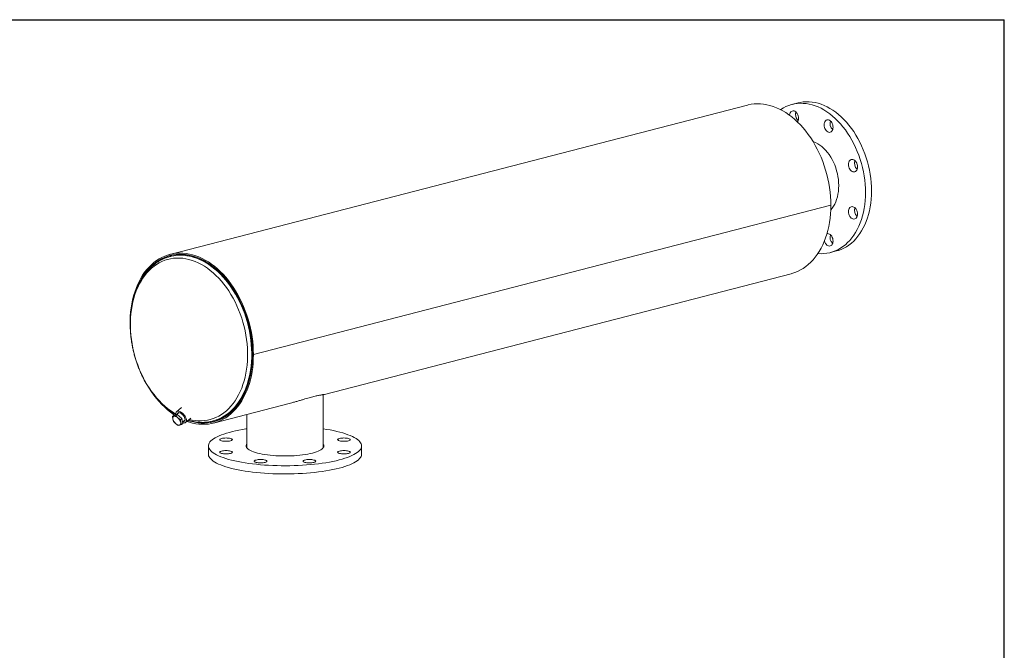
# Model space of a CAD drawing. Units: inches. Extents: x 0.5 to 10.5, y 0.5 to 7.9.
# Drawn here: x 6.4 to 10.5, y 5.2 to 7.9 of the extents above; entities that cross this region are included whole.
import ezdxf

# ---------------------------------------------------------------- set-up
doc = ezdxf.new("R2010")
doc.units = ezdxf.units.IN
doc.header["$MEASUREMENT"] = 0
doc.layers.add('FORMAT', color=7, linetype='Continuous')

msp = doc.modelspace()

# ---------------------------------------------------------------- linework, layer by layer
at = {"color": 7, "linetype": 'Continuous', "lineweight": 15}
for p, q in [((9.634293, 7.525349), (9.609039, 7.518812)), ((9.421082, 7.516257), (6.996716, 6.888785)), ((9.771637, 7.094927), (7.347271, 6.467455)), ((9.771637, 7.094857), (7.347271, 6.467385)), ((9.771637, 7.094857), (9.771502, 7.094892)), ((7.005132, 6.88529), (6.998092, 6.883468)), ((6.999535, 6.880308), (6.998206, 6.87997)), ((6.998948, 6.880162), (6.998206, 6.87997)), ((9.770115, 6.896462), (9.795369, 6.902998)), ((7.645468, 6.300471), (9.604519, 6.807511)), ((7.343498, 6.468431), (7.347271, 6.467455)), ((7.343631, 6.468397), (7.343498, 6.468362)), ((7.347271, 6.467385), (7.343498, 6.468362)), ((7.640583, 6.076808), (7.640583, 6.299634)), ((7.045349, 6.245144), (7.024551, 6.227746)), ((7.180153, 6.180039), (7.497693, 6.262224)), ((7.007506, 6.207202), (7.0132, 6.211965)), ((7.013797, 6.208297), (7.007506, 6.207202)), ((7.007506, 6.207202), (7.008947, 6.196396)), ((7.02742, 6.215523), (7.0132, 6.211965)), ((7.021726, 6.21076), (7.013797, 6.208297)), ((7.021726, 6.21076), (7.02742, 6.215523)), ((7.030277, 6.201734), (7.021726, 6.21076)), ((7.034623, 6.223716), (7.023722, 6.214598)), ((7.04616, 6.19884), (7.02742, 6.215523)), ((7.040466, 6.194077), (7.030277, 6.201734)), ((7.062589, 6.182272), (7.085212, 6.201196)), ((7.319154, 6.216015), (7.319154, 6.076808)), ((7.008947, 6.196396), (7.012026, 6.18696)), ((7.012026, 6.18696), (7.020577, 6.177933)), ((7.020577, 6.177933), (7.030766, 6.170276)), ((7.030766, 6.170276), (7.037057, 6.171371)), ((7.037057, 6.171371), (7.044986, 6.173835)), ((7.040466, 6.194077), (7.04616, 6.19884)), ((7.041907, 6.183271), (7.040466, 6.194077)), ((7.044986, 6.173835), (7.041907, 6.183271)), ((7.044986, 6.173835), (7.05068, 6.178598)), ((7.05068, 6.178598), (7.04616, 6.19884)), ((7.049519, 6.183795), (7.060402, 6.192898)), ((7.074057, 6.191865), (7.083218, 6.189208)), ((7.175205, 6.187972), (7.177179, 6.18847)), ((7.177179, 6.18847), (7.177921, 6.188662)), ((7.178777, 6.185357), (7.185816, 6.187179)), ((7.15844, 6.083765), (7.15844, 6.049268)), ((7.801297, 6.049268), (7.801297, 6.083765))]:
    msp.add_line(p, q, dxfattribs=at)
at = {"color": 7, "linetype": 'Continuous', "lineweight": 15, "flags": 128}
for points in [[(9.634293, 7.525349), (9.643396, 7.527405), (9.655497, 7.52924), (9.667782, 7.530102), (9.680213, 7.529987), (9.69275, 7.528896), (9.705356, 7.526832), (9.717991, 7.523802), (9.730616, 7.519815), (9.743192, 7.514883), (9.755681, 7.509021), (9.768043, 7.502248), (9.780241, 7.494585), (9.792237, 7.486055), (9.803994, 7.476685), (9.815475, 7.466503), (9.826644, 7.455541), (9.837469, 7.443834), (9.847914, 7.431416), (9.857948, 7.418327), (9.867539, 7.404607), (9.876659, 7.390298), (9.885278, 7.375445), (9.89337, 7.360093), (9.900911, 7.344291), (9.907876, 7.328086), (9.914245, 7.311529), (9.919997, 7.294671), (9.925116, 7.277564), (9.929584, 7.260262), (9.933388, 7.242817), (9.936517, 7.225283), (9.938961, 7.207715), (9.940712, 7.190167), (9.941764, 7.172694), (9.942116, 7.155348)], [(9.771637, 7.094927), (9.771287, 7.113369), (9.77024, 7.131942), (9.768499, 7.150596), (9.766069, 7.16928), (9.762956, 7.187944), (9.759169, 7.206537), (9.754717, 7.225011), (9.749614, 7.243314), (9.743872, 7.261398), (9.737507, 7.279213), (9.730536, 7.296712), (9.722979, 7.313848), (9.714855, 7.330574), (9.706186, 7.346846), (9.696996, 7.362618), (9.68731, 7.37785), (9.677153, 7.392499), (9.666553, 7.406527), (9.655538, 7.419896), (9.644139, 7.432568), (9.632386, 7.444512), (9.62031, 7.455693), (9.607945, 7.466082), (9.595323, 7.475652), (9.582479, 7.484375), (9.569447, 7.492229), (9.556262, 7.499193), (9.54296, 7.505247), (9.529576, 7.510376), (9.516148, 7.514565), (9.50271, 7.517804), (9.4893, 7.520083), (9.475953, 7.521397), (9.462705, 7.521742), (9.449593, 7.521116), (9.43665, 7.519522), (9.423913, 7.516964), (9.421082, 7.516257)], [(9.560889, 7.49686), (9.561668, 7.497386), (9.572307, 7.503946), (9.583308, 7.509591), (9.594638, 7.514302), (9.606261, 7.518065), (9.618142, 7.520869), (9.630243, 7.522704), (9.642528, 7.523566), (9.654959, 7.523451), (9.667496, 7.52236), (9.680102, 7.520296), (9.692737, 7.517266), (9.705362, 7.513279), (9.717938, 7.508347), (9.730427, 7.502485), (9.74279, 7.495712), (9.754987, 7.488049), (9.766983, 7.479519), (9.77874, 7.470149), (9.790221, 7.459967), (9.801391, 7.449005), (9.812215, 7.437298), (9.82266, 7.42488), (9.832694, 7.411791), (9.842285, 7.398071), (9.851405, 7.383762), (9.860024, 7.368909), (9.868117, 7.353557), (9.875657, 7.337755), (9.882623, 7.32155), (9.888991, 7.304993), (9.894744, 7.288135), (9.899862, 7.271028), (9.90433, 7.253726), (9.908134, 7.236281), (9.911263, 7.218747), (9.913707, 7.201179), (9.915458, 7.183631), (9.91651, 7.166157), (9.916862, 7.148812)], [(9.5983, 7.473486), (9.598519, 7.475288), (9.599597, 7.479863), (9.601347, 7.483883), (9.603703, 7.487194), (9.606573, 7.489669), (9.609848, 7.491212), (9.613401, 7.491765), (9.617096, 7.491305), (9.620791, 7.489852), (9.624344, 7.48746), (9.627619, 7.484222), (9.630489, 7.480261), (9.632844, 7.475731), (9.634594, 7.470805), (9.635672, 7.465672), (9.636036, 7.46053), (9.635672, 7.455577), (9.634594, 7.451002), (9.632844, 7.446982), (9.631699, 7.445176)], [(9.748666, 7.449675), (9.751536, 7.452149), (9.754811, 7.453693), (9.758364, 7.454245), (9.762059, 7.453786), (9.765754, 7.452333), (9.769307, 7.449941), (9.772582, 7.446702), (9.775452, 7.442742), (9.777807, 7.438212), (9.779558, 7.433285), (9.780635, 7.428153), (9.780999, 7.423011), (9.780635, 7.418058), (9.779558, 7.413483), (9.777807, 7.409463), (9.775452, 7.406152), (9.772582, 7.403677), (9.769307, 7.402134), (9.765754, 7.401581), (9.762059, 7.40204), (9.758364, 7.403494), (9.754811, 7.405886), (9.751536, 7.409124), (9.748666, 7.413085), (9.746311, 7.417615), (9.74456, 7.422541), (9.743483, 7.427674), (9.743119, 7.432815), (9.743483, 7.437769), (9.74456, 7.442343), (9.746311, 7.446363), (9.748666, 7.449675)], [(9.696868, 7.362829), (9.698618, 7.362207), (9.707602, 7.358429), (9.716475, 7.353721), (9.725183, 7.348113), (9.73367, 7.341638), (9.741886, 7.334338), (9.74978, 7.326256), (9.757302, 7.317443), (9.764407, 7.307953), (9.771051, 7.297845), (9.777192, 7.28718), (9.782793, 7.276025), (9.787819, 7.264449), (9.79224, 7.252522), (9.796027, 7.240318), (9.799159, 7.227913), (9.801614, 7.215383), (9.803379, 7.202805), (9.804443, 7.190257), (9.804798, 7.177816)], [(9.864564, 7.287232), (9.868259, 7.285779), (9.871812, 7.283387), (9.875086, 7.280149), (9.877956, 7.276188), (9.880312, 7.271658), (9.882062, 7.266732), (9.88314, 7.261599), (9.883504, 7.256457), (9.88314, 7.251504), (9.882062, 7.246929), (9.880312, 7.242909), (9.877956, 7.239598), (9.875086, 7.237123), (9.871812, 7.23558), (9.868259, 7.235027), (9.864564, 7.235486), (9.860868, 7.23694), (9.857315, 7.239332), (9.854041, 7.24257), (9.851171, 7.246531), (9.848815, 7.251061), (9.847065, 7.255987), (9.845987, 7.26112), (9.845623, 7.266261), (9.845987, 7.271215), (9.847065, 7.27579), (9.848815, 7.27981), (9.851171, 7.283121), (9.854041, 7.285595), (9.857315, 7.287139), (9.860868, 7.287692), (9.864564, 7.287232)], [(9.804798, 7.177816), (9.804443, 7.165559), (9.803379, 7.153561), (9.801614, 7.141897), (9.799159, 7.130638), (9.796027, 7.119854), (9.79224, 7.109611), (9.787819, 7.099972), (9.782793, 7.090997), (9.777192, 7.082742), (9.771242, 7.075469)], [(9.942116, 7.155348), (9.941764, 7.138184), (9.940712, 7.121255), (9.938961, 7.104614), (9.936517, 7.088311), (9.933388, 7.072397), (9.929584, 7.056921), (9.925116, 7.041931), (9.919997, 7.027474), (9.914245, 7.013594), (9.907876, 7.000334), (9.900911, 6.987734), (9.89337, 6.975835), (9.885278, 6.964672), (9.876659, 6.954281), (9.867539, 6.944693), (9.857948, 6.935938), (9.847914, 6.928042), (9.837469, 6.921032), (9.826644, 6.914927), (9.815475, 6.909747), (9.803994, 6.905508), (9.795369, 6.902998)], [(9.916862, 7.148812), (9.91651, 7.131648), (9.915458, 7.114719), (9.913707, 7.098078), (9.911263, 7.081775), (9.908134, 7.065861), (9.90433, 7.050385), (9.899862, 7.035395), (9.894744, 7.020938), (9.888991, 7.007058), (9.882623, 6.993797), (9.875657, 6.981198), (9.868117, 6.969299), (9.860024, 6.958136), (9.851405, 6.947745), (9.842285, 6.938157), (9.832694, 6.929401), (9.82266, 6.921506), (9.812215, 6.914495), (9.801391, 6.908391), (9.790221, 6.903211), (9.77874, 6.898972), (9.766983, 6.895687), (9.754987, 6.893367), (9.74279, 6.892018), (9.730427, 6.891644), (9.717938, 6.892247), (9.717361, 6.892299)], [(9.604519, 6.807511), (9.607945, 6.808436), (9.62031, 6.812424), (9.632386, 6.817355), (9.644139, 6.823214), (9.655538, 6.829986), (9.666553, 6.837653), (9.677153, 6.846194), (9.68731, 6.855586), (9.696996, 6.865803), (9.706186, 6.876819), (9.714855, 6.888603), (9.722979, 6.901124), (9.730536, 6.914348), (9.737507, 6.928239), (9.743872, 6.942759), (9.749614, 6.957871), (9.754717, 6.973532), (9.759169, 6.989702), (9.762956, 7.006335), (9.766069, 7.023388), (9.768499, 7.040813), (9.77024, 7.058566), (9.771287, 7.076597), (9.771637, 7.094857)], [(9.877956, 7.078165), (9.880312, 7.073634), (9.882062, 7.068708), (9.88314, 7.063576), (9.883504, 7.058434), (9.88314, 7.05348), (9.882062, 7.048906), (9.880312, 7.044886), (9.877956, 7.041575), (9.875086, 7.0391), (9.871812, 7.037556), (9.868259, 7.037004), (9.864564, 7.037463), (9.860868, 7.038916), (9.857315, 7.041308), (9.854041, 7.044547), (9.851171, 7.048507), (9.848815, 7.053038), (9.847065, 7.057964), (9.845987, 7.063096), (9.845623, 7.068238), (9.845987, 7.073191), (9.847065, 7.077766), (9.848815, 7.081786), (9.851171, 7.085097), (9.854041, 7.087572), (9.857315, 7.089115), (9.860868, 7.089668), (9.864564, 7.089209), (9.868259, 7.087755), (9.871812, 7.085363), (9.875086, 7.082125), (9.877956, 7.078165)], [(9.755348, 6.975774), (9.758364, 6.976174), (9.762059, 6.975715), (9.765754, 6.974262), (9.769307, 6.97187), (9.772582, 6.968631), (9.775452, 6.964671), (9.777807, 6.960141), (9.779558, 6.955214), (9.780635, 6.950082), (9.780999, 6.94494)], [(9.780999, 6.94494), (9.780635, 6.939987), (9.779558, 6.935412), (9.777807, 6.931392), (9.775452, 6.928081), (9.772582, 6.925606), (9.769307, 6.924063), (9.765754, 6.92351), (9.762059, 6.923969), (9.758364, 6.925423), (9.754811, 6.927815), (9.751536, 6.931053), (9.748666, 6.935014), (9.746311, 6.939544), (9.744562, 6.944464)], [(7.347271, 6.467455), (7.346921, 6.485897), (7.345874, 6.50447), (7.344133, 6.523124), (7.341703, 6.541808), (7.33859, 6.560472), (7.334802, 6.579065), (7.330351, 6.597539), (7.325248, 6.615842), (7.319506, 6.633926), (7.313141, 6.651741), (7.30617, 6.66924), (7.298613, 6.686376), (7.290489, 6.703102), (7.28182, 6.719373), (7.27263, 6.735146), (7.262944, 6.750378), (7.252787, 6.765027), (7.242187, 6.779055), (7.231172, 6.792424), (7.219773, 6.805096), (7.20802, 6.81704), (7.195944, 6.828221), (7.183579, 6.83861), (7.170957, 6.848179), (7.158113, 6.856903), (7.145081, 6.864757), (7.131896, 6.871721), (7.118594, 6.877775), (7.10521, 6.882904), (7.091782, 6.887093), (7.078344, 6.890332), (7.064934, 6.892611), (7.051587, 6.893925), (7.038339, 6.894269), (7.025227, 6.893644), (7.012284, 6.89205), (6.999547, 6.889492), (6.98705, 6.885977), (6.974826, 6.881514), (6.962908, 6.876116), (6.951329, 6.869796), (6.940119, 6.862573), (6.929309, 6.854464), (6.918928, 6.845493), (6.909003, 6.835684), (6.899563, 6.825062), (6.890632, 6.813657), (6.882233, 6.801499), (6.874391, 6.788621), (6.867126, 6.775058), (6.860457, 6.760846), (6.854403, 6.746024), (6.84898, 6.730631), (6.844202, 6.714709), (6.840082, 6.698302), (6.836632, 6.681452), (6.833861, 6.664206), (6.831776, 6.646611), (6.830383, 6.628712), (6.829685, 6.61056), (6.829624, 6.596416)], [(7.343498, 6.468431), (7.343147, 6.486757), (7.342098, 6.505212), (7.340354, 6.523748), (7.337919, 6.542313), (7.334801, 6.560857), (7.331007, 6.579328), (7.326549, 6.597676), (7.321438, 6.61585), (7.315688, 6.633801), (7.309316, 6.65148), (7.302338, 6.668838), (7.294773, 6.685828), (7.286644, 6.702403), (7.277971, 6.718517), (7.268778, 6.734126), (7.259092, 6.749189), (7.248937, 6.763662), (7.238343, 6.777507), (7.227338, 6.790686), (7.215952, 6.803163), (7.204216, 6.814903), (7.192164, 6.825874), (7.179827, 6.836047), (7.167239, 6.845393), (7.154436, 6.853886), (7.141451, 6.861504), (7.128322, 6.868225), (7.115083, 6.874032), (7.101771, 6.878907), (7.088422, 6.882839), (7.075073, 6.885815), (7.061762, 6.887828), (7.048523, 6.888873), (7.035393, 6.888946), (7.022409, 6.888048), (7.009606, 6.88618), (6.997019, 6.883349), (6.984682, 6.87956), (6.97263, 6.874826), (6.960896, 6.869159), (6.94951, 6.862575), (6.938506, 6.855091), (6.927912, 6.846728), (6.917759, 6.837509), (6.908073, 6.827459), (6.898882, 6.816607), (6.89021, 6.804981), (6.882081, 6.792613), (6.881244, 6.791246)], [(7.072825, 6.190834), (7.075914, 6.189802), (7.089231, 6.185936), (7.102547, 6.183022), (7.115824, 6.181067), (7.129026, 6.180077), (7.142117, 6.180054), (7.155062, 6.180999), (7.167825, 6.182909), (7.180371, 6.185778), (7.192667, 6.189598), (7.204677, 6.194361), (7.216371, 6.200051), (7.227715, 6.206655), (7.238678, 6.214153), (7.249232, 6.222525), (7.259347, 6.231749), (7.268995, 6.2418), (7.27815, 6.252649), (7.286787, 6.264267), (7.294883, 6.276623), (7.302415, 6.289683), (7.309363, 6.30341), (7.315707, 6.317769), (7.321432, 6.332718), (7.32652, 6.348219), (7.330958, 6.364228), (7.334734, 6.380701), (7.337838, 6.397594), (7.340261, 6.414861), (7.341996, 6.432453), (7.343039, 6.450325), (7.343387, 6.468426), (7.343039, 6.486706), (7.341996, 6.505118), (7.340261, 6.523609), (7.337838, 6.54213), (7.334734, 6.560629), (7.330958, 6.579057), (7.32652, 6.597363), (7.321432, 6.615498), (7.315707, 6.633411), (7.309363, 6.651053), (7.302415, 6.668377), (7.294883, 6.685336), (7.286787, 6.701882), (7.27815, 6.717972), (7.268995, 6.73356), (7.259347, 6.748604), (7.249232, 6.763064), (7.238678, 6.776899), (7.227715, 6.790073), (7.216371, 6.802548), (7.204677, 6.814292), (7.192667, 6.825271), (7.180371, 6.835457), (7.167825, 6.84482), (7.155062, 6.853336), (7.142117, 6.860981), (7.129026, 6.867735), (7.115824, 6.873579), (7.102547, 6.878497), (7.089231, 6.882476), (7.075914, 6.885504), (7.06263, 6.887574), (7.049417, 6.888679), (7.036311, 6.888818), (7.023346, 6.887989), (7.01056, 6.886195), (6.997986, 6.88344), (6.985659, 6.879732), (6.973612, 6.875082), (6.96188, 6.869502), (6.950492, 6.863007), (6.939481, 6.855614), (6.928877, 6.847345), (6.918708, 6.838222), (6.909003, 6.828269), (6.899788, 6.817514), (6.891087, 6.805986), (6.882926, 6.793717), (6.882136, 6.792444)], [(7.177921, 6.188662), (7.183316, 6.190155), (7.195511, 6.194269), (7.207409, 6.199328), (7.218976, 6.205316), (7.230181, 6.212218), (7.240993, 6.220015), (7.251381, 6.228684), (7.261317, 6.238202), (7.270773, 6.248543), (7.279723, 6.259677), (7.288141, 6.271574), (7.296005, 6.2842), (7.303293, 6.297521), (7.309985, 6.3115), (7.316061, 6.326097), (7.321506, 6.341273), (7.326303, 6.356985), (7.330441, 6.373189), (7.333906, 6.389841), (7.33669, 6.406895), (7.338785, 6.424302), (7.340184, 6.442015), (7.340885, 6.459985), (7.340885, 6.478161), (7.340184, 6.496494), (7.338785, 6.514931), (7.33669, 6.533423), (7.333906, 6.551917), (7.330441, 6.570363), (7.326303, 6.588709), (7.321506, 6.606905), (7.316061, 6.624899), (7.309985, 6.642642), (7.303293, 6.660084), (7.296005, 6.677178), (7.288141, 6.693875), (7.279723, 6.710129), (7.270773, 6.725896), (7.261317, 6.741131), (7.251381, 6.755793), (7.240993, 6.769839), (7.230181, 6.783232), (7.218976, 6.795935), (7.207409, 6.807911), (7.195511, 6.819128), (7.183316, 6.829555), (7.170857, 6.839162), (7.15817, 6.847924), (7.145289, 6.855815), (7.13225, 6.862813), (7.11909, 6.8689), (7.105844, 6.874059), (7.092551, 6.878274), (7.079245, 6.881535), (7.065966, 6.883833), (7.052748, 6.88516), (7.03963, 6.885514), (7.026647, 6.884893), (7.013836, 6.883299), (7.001232, 6.880736), (6.998577, 6.880066)], [(7.068357, 6.187097), (7.078344, 6.183715), (7.091782, 6.179998), (7.10521, 6.177236), (7.118594, 6.175438), (7.131896, 6.174606), (7.145081, 6.174745), (7.158113, 6.175853), (7.170957, 6.177928), (7.183579, 6.180964), (7.195944, 6.184952), (7.20802, 6.189883), (7.219773, 6.195742), (7.231172, 6.202514), (7.242187, 6.210181), (7.252787, 6.218722), (7.262944, 6.228114), (7.27263, 6.238331), (7.28182, 6.249347), (7.290489, 6.261131), (7.298613, 6.273652), (7.30617, 6.286876), (7.313141, 6.300767), (7.319506, 6.315287), (7.325248, 6.330399), (7.330351, 6.34606), (7.334802, 6.362229), (7.33859, 6.378863), (7.341703, 6.395915), (7.344133, 6.413341), (7.345874, 6.431094), (7.346921, 6.449125), (7.347271, 6.467385)], [(7.072696, 6.190726), (7.075073, 6.189925), (7.088422, 6.185992), (7.101771, 6.183014), (7.115083, 6.180999), (7.128322, 6.179952), (7.141451, 6.179877), (7.154436, 6.180774), (7.167239, 6.182639), (7.179827, 6.185469), (7.192164, 6.189256), (7.204216, 6.193988), (7.215952, 6.199653), (7.227338, 6.206236), (7.238343, 6.213718), (7.248937, 6.22208), (7.259092, 6.231297), (7.268778, 6.241345), (7.277971, 6.252196), (7.286644, 6.263821), (7.294773, 6.276187), (7.302338, 6.289261), (7.309316, 6.303007), (7.315688, 6.317388), (7.321438, 6.332363), (7.326549, 6.347891), (7.331007, 6.363931), (7.334801, 6.380439), (7.337919, 6.397368), (7.340354, 6.414673), (7.342098, 6.432306), (7.343147, 6.450219), (7.343498, 6.468362)], [(6.885984, 6.366502), (6.890632, 6.357558), (6.899563, 6.341529), (6.909003, 6.326021), (6.918928, 6.311074), (6.929309, 6.29673), (6.940119, 6.283026), (6.951329, 6.269999), (6.962908, 6.257686), (6.974826, 6.246118), (6.98705, 6.235328), (6.999547, 6.225343), (7.012284, 6.216192), (7.017155, 6.212955)], [(7.013797, 6.208297), (7.012289, 6.207736), (7.011006, 6.20687), (7.00997, 6.205712), (7.009198, 6.204282), (7.008704, 6.202605), (7.008496, 6.20071), (7.008577, 6.198628), (7.008947, 6.196396)], [(7.05009, 6.181242), (7.053633, 6.180353), (7.057158, 6.180192), (7.060221, 6.180876), (7.062716, 6.182381), (7.06456, 6.184657), (7.065689, 6.187626), (7.066064, 6.191187), (7.065674, 6.195219), (7.064531, 6.199584), (7.062674, 6.204134), (7.060166, 6.208714), (7.057093, 6.213168), (7.05356, 6.217343), (7.049687, 6.221099), (7.045605, 6.224307), (7.041454, 6.226857), (7.037375, 6.228664), (7.033507, 6.229665), (7.029982, 6.229827), (7.026919, 6.229143), (7.024423, 6.227638), (7.02258, 6.225362), (7.021451, 6.222392), (7.021076, 6.218831), (7.021466, 6.2148), (7.02161, 6.214069)], [(7.052517, 6.186302), (7.055123, 6.186527), (7.057516, 6.187597), (7.059256, 6.189481), (7.060264, 6.192091), (7.06049, 6.195305), (7.059926, 6.198973), (7.058596, 6.202923), (7.056564, 6.206971), (7.053925, 6.210927), (7.050801, 6.214606), (7.047339, 6.217836), (7.043701, 6.220467), (7.040057, 6.222375), (7.036577, 6.223471), (7.033424, 6.223704), (7.030745, 6.223062), (7.028666, 6.221577), (7.027284, 6.219316), (7.026738, 6.217121)], [(7.037057, 6.171371), (7.038565, 6.171931), (7.039848, 6.172797), (7.040885, 6.173955), (7.041657, 6.175385), (7.042151, 6.177062), (7.042359, 6.178957), (7.042277, 6.181039), (7.041907, 6.183271)], [(7.707153, 6.02494), (7.694171, 6.021761), (7.680526, 6.018775), (7.66626, 6.015989), (7.651419, 6.013413), (7.636048, 6.011054), (7.620193, 6.00892), (7.603905, 6.007017), (7.587234, 6.005351), (7.570231, 6.003928), (7.552948, 6.002752), (7.53544, 6.001826), (7.51776, 6.001153), (7.499962, 6.000736), (7.482103, 6.000575), (7.464236, 6.000672), (7.446418, 6.001025), (7.428704, 6.001634), (7.411147, 6.002497), (7.393803, 6.003611), (7.376725, 6.004973), (7.359966, 6.006578), (7.343577, 6.008422), (7.32761, 6.010499), (7.312113, 6.012802), (7.297135, 6.015325), (7.282722, 6.018059), (7.268918, 6.020996), (7.255766, 6.024128), (7.243306, 6.027443), (7.231578, 6.030933), (7.220618, 6.034586), (7.210458, 6.038391), (7.201132, 6.042336), (7.192667, 6.046409), (7.18509, 6.050598), (7.178423, 6.05489), (7.172689, 6.05927), (7.167904, 6.063726), (7.164083, 6.068245), (7.161239, 6.072811), (7.159379, 6.077411), (7.15851, 6.082031), (7.158634, 6.086656), (7.159751, 6.091272), (7.161858, 6.095865), (7.164947, 6.10042), (7.16901, 6.104924), (7.174034, 6.109363), (7.180003, 6.113722), (7.186899, 6.117989), (7.194701, 6.12215), (7.203384, 6.126193), (7.212921, 6.130104), (7.223284, 6.133872), (7.23444, 6.137485), (7.246354, 6.140933), (7.25899, 6.144203), (7.272309, 6.147287), (7.28627, 6.150174), (7.300828, 6.152856), (7.315941, 6.155325), (7.319154, 6.155811)], [(7.640583, 6.155811), (7.655181, 6.153494), (7.669883, 6.150864), (7.683997, 6.148027), (7.69748, 6.144992), (7.71029, 6.141767), (7.722389, 6.138363), (7.733738, 6.13479), (7.744302, 6.13106), (7.754048, 6.127183), (7.762948, 6.123173), (7.770972, 6.11904), (7.778096, 6.114798), (7.784299, 6.110461), (7.789561, 6.10604), (7.793865, 6.101551), (7.797199, 6.097008), (7.799552, 6.092423), (7.800917, 6.087811), (7.80129, 6.083187), (7.800669, 6.078564), (7.799056, 6.073958), (7.796457, 6.069382), (7.792879, 6.064851), (7.788334, 6.060378), (7.782836, 6.055977), (7.776401, 6.051662), (7.769049, 6.047446), (7.760804, 6.043343), (7.75169, 6.039365), (7.741736, 6.035523), (7.730973, 6.031831), (7.719433, 6.0283), (7.707153, 6.02494)], [(7.213461, 6.105393), (7.21013, 6.106444), (7.207654, 6.107642), (7.20613, 6.108943), (7.205615, 6.110295), (7.20613, 6.111648), (7.207654, 6.112948), (7.21013, 6.114147), (7.213461, 6.115197), (7.21752, 6.116059), (7.222151, 6.1167), (7.227175, 6.117095), (7.232401, 6.117228), (7.237627, 6.117095), (7.242651, 6.1167), (7.247282, 6.116059), (7.251341, 6.115197), (7.254673, 6.114147), (7.257148, 6.112948), (7.258672, 6.111648), (7.259187, 6.110295), (7.258672, 6.108943), (7.257148, 6.107642), (7.254673, 6.106444), (7.251341, 6.105393), (7.247282, 6.104531), (7.242651, 6.10389), (7.237627, 6.103496), (7.232401, 6.103363), (7.227175, 6.103496), (7.222151, 6.10389), (7.21752, 6.104531), (7.213461, 6.105393)], [(7.595089, 6.053944), (7.585694, 6.051696), (7.575646, 6.049646), (7.565008, 6.047806), (7.553845, 6.046188), (7.542226, 6.044802), (7.530222, 6.043656), (7.517908, 6.042757), (7.505359, 6.042111), (7.492653, 6.041721), (7.479869, 6.041591), (7.467084, 6.041721), (7.454378, 6.042111), (7.44183, 6.042757), (7.429516, 6.043656), (7.417512, 6.044802), (7.405893, 6.046188), (7.394729, 6.047806), (7.384091, 6.049646), (7.374044, 6.051696), (7.364648, 6.053944), (7.355963, 6.056375), (7.348042, 6.058976), (7.340934, 6.061729), (7.334682, 6.064619), (7.329326, 6.067626), (7.324897, 6.070733), (7.321425, 6.07392), (7.318928, 6.077168), (7.317425, 6.080456), (7.316922, 6.083765), (7.317425, 6.087074), (7.318928, 6.090362), (7.319154, 6.090722)], [(7.640583, 6.090722), (7.640809, 6.090362), (7.642313, 6.087074), (7.642815, 6.083765), (7.642313, 6.080456), (7.640809, 6.077168), (7.638313, 6.07392), (7.63484, 6.070733), (7.630412, 6.067626), (7.625055, 6.064619), (7.618803, 6.061729), (7.611695, 6.058976), (7.603774, 6.056375), (7.595089, 6.053944)], [(7.727336, 6.117228), (7.732562, 6.117095), (7.737587, 6.1167), (7.742218, 6.116059), (7.746277, 6.115197), (7.749608, 6.114147), (7.752083, 6.112948), (7.753608, 6.111648), (7.754122, 6.110295), (7.753608, 6.108943), (7.752083, 6.107642), (7.749608, 6.106444), (7.746277, 6.105393), (7.742218, 6.104531), (7.737587, 6.10389), (7.732562, 6.103496), (7.727336, 6.103363), (7.722111, 6.103496), (7.717086, 6.10389), (7.712455, 6.104531), (7.708396, 6.105393), (7.705065, 6.106444), (7.70259, 6.107642), (7.701065, 6.108943), (7.700551, 6.110295), (7.701065, 6.111648), (7.70259, 6.112948), (7.705065, 6.114147), (7.708396, 6.115197), (7.712455, 6.116059), (7.717086, 6.1167), (7.722111, 6.117095), (7.727336, 6.117228)], [(7.707153, 5.990442), (7.694171, 5.987264), (7.680526, 5.984277), (7.66626, 5.981491), (7.651419, 5.978915), (7.636048, 5.976556), (7.620193, 5.974422), (7.603905, 5.97252), (7.587234, 5.970854), (7.570231, 5.969431), (7.552948, 5.968255), (7.53544, 5.967329), (7.51776, 5.966656), (7.499962, 5.966239), (7.482103, 5.966078), (7.464236, 5.966174), (7.446418, 5.966528), (7.428704, 5.967137), (7.411147, 5.967999), (7.393803, 5.969114), (7.376725, 5.970475), (7.359966, 5.972081), (7.343577, 5.973925), (7.32761, 5.976002), (7.312113, 5.978305), (7.297135, 5.980827), (7.282722, 5.983562), (7.268918, 5.986499), (7.255766, 5.98963), (7.243306, 5.992946), (7.231578, 5.996436), (7.220618, 6.000089), (7.210458, 6.003894), (7.201132, 6.007839), (7.192667, 6.011912), (7.18509, 6.016101), (7.178423, 6.020392), (7.172689, 6.024773), (7.167904, 6.029229), (7.164083, 6.033747), (7.161239, 6.038313), (7.159379, 6.042913), (7.15851, 6.047533), (7.15844, 6.049268)], [(7.232401, 6.050302), (7.227175, 6.050435), (7.222151, 6.05083), (7.21752, 6.051471), (7.213461, 6.052333), (7.21013, 6.053383), (7.207654, 6.054582), (7.20613, 6.055882), (7.205615, 6.057235), (7.20613, 6.058587), (7.207654, 6.059888), (7.21013, 6.061087), (7.213461, 6.062137), (7.21752, 6.062999), (7.222151, 6.06364), (7.227175, 6.064034), (7.232401, 6.064168), (7.237627, 6.064034), (7.242651, 6.06364), (7.247282, 6.062999), (7.251341, 6.062137), (7.254673, 6.061087), (7.257148, 6.059888), (7.258672, 6.058587), (7.259187, 6.057235), (7.258672, 6.055882), (7.257148, 6.054582), (7.254673, 6.053383), (7.251341, 6.052333), (7.247282, 6.051471), (7.242651, 6.05083), (7.237627, 6.050435), (7.232401, 6.050302)], [(7.746277, 6.062137), (7.749608, 6.061087), (7.752083, 6.059888), (7.753608, 6.058587), (7.754122, 6.057235), (7.753608, 6.055882), (7.752083, 6.054582), (7.749608, 6.053383), (7.746277, 6.052333), (7.742218, 6.051471), (7.737587, 6.05083), (7.732562, 6.050435), (7.727336, 6.050302), (7.722111, 6.050435), (7.717086, 6.05083), (7.712455, 6.051471), (7.708396, 6.052333), (7.705065, 6.053383), (7.70259, 6.054582), (7.701065, 6.055882), (7.700551, 6.057235), (7.701065, 6.058587), (7.70259, 6.059888), (7.705065, 6.061087), (7.708396, 6.062137), (7.712455, 6.062999), (7.717086, 6.06364), (7.722111, 6.064034), (7.727336, 6.064168), (7.732562, 6.064034), (7.737587, 6.06364), (7.742218, 6.062999), (7.746277, 6.062137)], [(7.801297, 6.049268), (7.80129, 6.048689), (7.800669, 6.044067), (7.799056, 6.039461), (7.796457, 6.034885), (7.792879, 6.030353), (7.788334, 6.02588), (7.782836, 6.02148), (7.776401, 6.017165), (7.769049, 6.012949), (7.760804, 6.008846), (7.75169, 6.004867), (7.741736, 6.001026), (7.730973, 5.997334), (7.719433, 5.993802), (7.707153, 5.990442)], [(7.396305, 6.014814), (7.392246, 6.013951), (7.387615, 6.013311), (7.38259, 6.012916), (7.377364, 6.012783), (7.372139, 6.012916), (7.367114, 6.013311), (7.362483, 6.013951), (7.358424, 6.014814), (7.355093, 6.015864), (7.352617, 6.017063), (7.351093, 6.018363), (7.350579, 6.019716), (7.351093, 6.021068), (7.352617, 6.022369), (7.355093, 6.023567), (7.358424, 6.024618), (7.362483, 6.02548), (7.367114, 6.026121), (7.372139, 6.026515), (7.377364, 6.026648), (7.38259, 6.026515), (7.387615, 6.026121), (7.392246, 6.02548), (7.396305, 6.024618), (7.399636, 6.023567), (7.402111, 6.022369), (7.403635, 6.021068), (7.40415, 6.019716), (7.403635, 6.018363), (7.402111, 6.017063), (7.399636, 6.015864), (7.396305, 6.014814)], [(7.609159, 6.019716), (7.608644, 6.018363), (7.60712, 6.017063), (7.604645, 6.015864), (7.601314, 6.014814), (7.597255, 6.013951), (7.592624, 6.013311), (7.587599, 6.012916), (7.582373, 6.012783), (7.577148, 6.012916), (7.572123, 6.013311), (7.567492, 6.013951), (7.563433, 6.014814), (7.560102, 6.015864), (7.557626, 6.017063), (7.556102, 6.018363), (7.555588, 6.019716), (7.556102, 6.021068), (7.557626, 6.022369), (7.560102, 6.023567), (7.563433, 6.024618), (7.567492, 6.02548), (7.572123, 6.026121), (7.577148, 6.026515), (7.582373, 6.026648), (7.587599, 6.026515), (7.592624, 6.026121), (7.597255, 6.02548), (7.601314, 6.024618), (7.604645, 6.023567), (7.60712, 6.022369), (7.608644, 6.021068), (7.609159, 6.019716)]]:
    msp.add_lwpolyline(points, dxfattribs=at)
at = {"color": 8, "linetype": 'Continuous', "lineweight": 15, "flags": 128}
for points in [[(7.077756, 6.194959), (7.089761, 6.192325), (7.10282, 6.190373), (7.115805, 6.189387), (7.128679, 6.189371), (7.141405, 6.190325), (7.153948, 6.192245), (7.166272, 6.195126), (7.178342, 6.19896), (7.190123, 6.203737), (7.201583, 6.209442), (7.212689, 6.21606), (7.223409, 6.223572), (7.233714, 6.231956), (7.243573, 6.241189), (7.252959, 6.251244), (7.261845, 6.262094), (7.270206, 6.273707), (7.278019, 6.28605), (7.285261, 6.299088), (7.291912, 6.312785), (7.297953, 6.327101), (7.303366, 6.341997), (7.308137, 6.357429), (7.312251, 6.373354), (7.315698, 6.389728), (7.318467, 6.406502), (7.320551, 6.423631), (7.321944, 6.441065), (7.322641, 6.458755), (7.322641, 6.476651), (7.321944, 6.494702), (7.320551, 6.512856), (7.318467, 6.531064), (7.315698, 6.549272), (7.312251, 6.567429), (7.308137, 6.585484), (7.303366, 6.603386), (7.297953, 6.621084), (7.291912, 6.638527), (7.285261, 6.655667), (7.278019, 6.672454), (7.270206, 6.688841), (7.261845, 6.704782), (7.252959, 6.720231), (7.243573, 6.735145), (7.233714, 6.749482), (7.223409, 6.7632), (7.212689, 6.776261), (7.201583, 6.788627), (7.190123, 6.800265), (7.178342, 6.81114), (7.166272, 6.821222), (7.153948, 6.830483), (7.141405, 6.838896), (7.128679, 6.846437), (7.115805, 6.853084), (7.10282, 6.85882), (7.089761, 6.863628), (7.076665, 6.867494), (7.063569, 6.870407), (7.050511, 6.872359), (7.037526, 6.873345), (7.024652, 6.873361), (7.011926, 6.872407), (6.999383, 6.870487), (6.987059, 6.867606), (6.974989, 6.863772), (6.963208, 6.858995), (6.951748, 6.85329), (6.940642, 6.846672), (6.929922, 6.83916), (6.919617, 6.830776), (6.909758, 6.821543), (6.900372, 6.811488), (6.891486, 6.800638), (6.883124, 6.789025), (6.875312, 6.776682), (6.86807, 6.763644), (6.861419, 6.749947), (6.855378, 6.735631), (6.849965, 6.720735), (6.845194, 6.705303), (6.841079, 6.689378), (6.837633, 6.673004), (6.834863, 6.65623), (6.83278, 6.639101), (6.831387, 6.621667), (6.83069, 6.603977), (6.83069, 6.586081), (6.831387, 6.56803), (6.83278, 6.549875), (6.834863, 6.531668), (6.837633, 6.51346), (6.841079, 6.495303), (6.845194, 6.477247), (6.849965, 6.459346), (6.855378, 6.441648), (6.861419, 6.424205), (6.86807, 6.407065), (6.875312, 6.390278), (6.883124, 6.373891), (6.891486, 6.35795), (6.900372, 6.342501), (6.909758, 6.327587), (6.919617, 6.31325), (6.929922, 6.299532), (6.940642, 6.286471), (6.951748, 6.274105), (6.963208, 6.262467), (6.974989, 6.251592), (6.987059, 6.24151), (6.999383, 6.232249), (7.011926, 6.223836), (7.021084, 6.218311)], [(7.177179, 6.18847), (7.17892, 6.18893), (7.19122, 6.192772), (7.203233, 6.197565), (7.214923, 6.203296), (7.226258, 6.20995), (7.237207, 6.217508), (7.24774, 6.225948), (7.257826, 6.235248), (7.267439, 6.24538), (7.27655, 6.256318), (7.285135, 6.268031), (7.293169, 6.280485), (7.300631, 6.293647), (7.3075, 6.307479), (7.313755, 6.321943), (7.319381, 6.336998), (7.324361, 6.352604), (7.328681, 6.368715), (7.33233, 6.385288), (7.335297, 6.402276), (7.337573, 6.419632), (7.339153, 6.437307), (7.340033, 6.455252), (7.340209, 6.473418), (7.339681, 6.491752), (7.338451, 6.510205), (7.336522, 6.528725), (7.333899, 6.547261), (7.33059, 6.56576), (7.326604, 6.584171), (7.321953, 6.602443), (7.316648, 6.620525), (7.310705, 6.638366), (7.304141, 6.655917), (7.296973, 6.673129), (7.289222, 6.689953), (7.28091, 6.706344), (7.272058, 6.722255), (7.262693, 6.737641), (7.252841, 6.752461), (7.242528, 6.766672), (7.231783, 6.780236), (7.220637, 6.793114), (7.20912, 6.80527), (7.197265, 6.816671), (7.185104, 6.827285), (7.172672, 6.837081), (7.160003, 6.846034), (7.147132, 6.854118), (7.134096, 6.861309), (7.120931, 6.86759), (7.107673, 6.872941), (7.094359, 6.877348), (7.081026, 6.880799), (7.067712, 6.883283), (7.054454, 6.884795), (7.041289, 6.88533), (7.028253, 6.884886), (7.015382, 6.883465), (7.002713, 6.88107), (6.999535, 6.880308)]]:
    msp.add_lwpolyline(points, dxfattribs=at)
at = {"color": 7, "linetype": 'Continuous', "lineweight": 15}
for centre, radius, start, end in [((9.65294, 7.477267), 0.029533, 160.995517, 180.769522), ((9.659222, 7.476364), 0.035816, 179.189954, 226.193808), ((9.803803, 7.438717), 0.03546, 162.525463, 226.496175), ((9.906308, 7.272163), 0.03546, 162.525463, 226.496175), ((9.906308, 7.07414), 0.03546, 162.525463, 226.496175), ((9.803803, 6.960646), 0.03546, 162.525463, 226.496175), ((7.015254, 6.187981), 0.020367, 42.471978, 94.10161), ((7.005939, 6.173508), 0.03727, 15.185473, 49.229319), ((7.044916, 6.206159), 0.03727, 195.185473, 229.229319), ((7.035601, 6.191686), 0.020367, 222.471978, 274.10161)]:
    msp.add_arc(centre, radius, start, end, dxfattribs=at)
for points, knots in [([(6.999637, 6.88022), (6.997489, 6.879702), (6.991287, 6.878207), (6.981282, 6.874797), (6.969647, 6.870068), (6.958322, 6.864464), (6.947318, 6.858052), (6.936664, 6.85083), (6.926385, 6.842818), (6.916505, 6.834033), (6.907051, 6.824492), (6.898046, 6.81422), (6.889516, 6.803239), (6.881483, 6.791578), (6.873969, 6.779265), (6.866994, 6.766334), (6.860577, 6.752818), (6.854735, 6.738752), (6.849482, 6.724175), (6.844831, 6.709123), (6.840793, 6.693637), (6.837377, 6.677756), (6.83459, 6.661521), (6.832438, 6.644974), (6.830925, 6.628156), (6.830053, 6.611109), (6.829824, 6.593875), (6.830236, 6.576497), (6.831288, 6.559018), (6.832976, 6.54148), (6.835296, 6.523927), (6.838241, 6.5064), (6.841804, 6.488943), (6.845976, 6.471599), (6.850746, 6.45441), (6.856103, 6.437418), (6.862035, 6.420664), (6.868526, 6.404189), (6.875563, 6.388035), (6.883128, 6.37224), (6.891203, 6.356844), (6.899771, 6.341884), (6.908811, 6.327398), (6.918302, 6.313423), (6.928222, 6.299992), (6.938549, 6.287142), (6.949258, 6.274903), (6.960324, 6.26331), (6.97172, 6.252391), (6.983421, 6.242182), (6.995392, 6.232685), (7.007625, 6.224027), (7.016411, 6.218226), (7.021163, 6.215557), (7.021703, 6.215253)], [0, 0, 0, 0, 0.01021587, 0.02949474, 0.04877463, 0.06806928, 0.08739171, 0.10675296, 0.12616147, 0.14562275, 0.16513932, 0.18471088, 0.2043348, 0.22400657, 0.24372047, 0.26347013, 0.28324906, 0.303051, 0.32287022, 0.34270171, 0.3625412, 0.38238525, 0.40223086, 0.42207565, 0.44191832, 0.46175804, 0.48159435, 0.50142712, 0.5212565, 0.54108281, 0.56090654, 0.5807283, 0.60054878, 0.62036877, 0.64018904, 0.6600103, 0.67983323, 0.69965864, 0.7194873, 0.73931993, 0.75915716, 0.7789995, 0.79884731, 0.81870073, 0.83855966, 0.85842366, 0.87829188, 0.898163, 0.91803456, 0.93790351, 0.95776623, 0.97761827, 0.99745433, 1, 1, 1, 1]), ([(7.497688, 6.26224), (7.501531, 6.263245), (7.510059, 6.265476), (7.523136, 6.269158), (7.536955, 6.273157), (7.550603, 6.277183), (7.563448, 6.28097), (7.575348, 6.28442), (7.586334, 6.287513), (7.596759, 6.290319), (7.60601, 6.292663), (7.614057, 6.294566), (7.621004, 6.29609), (7.627217, 6.297341), (7.632605, 6.298331), (7.637141, 6.299093), (7.641966, 6.299859), (7.644789, 6.300253), (7.645397, 6.300468), (7.645463, 6.300492)], [0, 0, 0, 0, 0.05183958, 0.11505065, 0.17873304, 0.24398891, 0.30983375, 0.36869425, 0.42804421, 0.48900758, 0.55054974, 0.60347482, 0.65676728, 0.71117468, 0.76594721, 0.82027018, 0.87491587, 0.98637059, 1, 1, 1, 1]), ([(7.083218, 6.189208), (7.085571, 6.188625), (7.092242, 6.186972), (7.103243, 6.184931), (7.116177, 6.183361), (7.129032, 6.182692), (7.141772, 6.182896), (7.154356, 6.184014), (7.165478, 6.185685), (7.172303, 6.187359), (7.175069, 6.188037)], [0, 0, 0, 0, 0.07591751, 0.21519848, 0.3541626, 0.49271382, 0.6308768, 0.76869864, 0.90624718, 1, 1, 1, 1])]:
    msp.add_open_spline(points, degree=3, knots=knots, dxfattribs=at)
at = {"layer": 'FORMAT'}
for p in [(0.499997, 7.875002), (10.499997, 0.500002)]:
    msp.add_line(p, (10.499997, 7.875002), dxfattribs=at)

doc.saveas('drawing.dxf')
